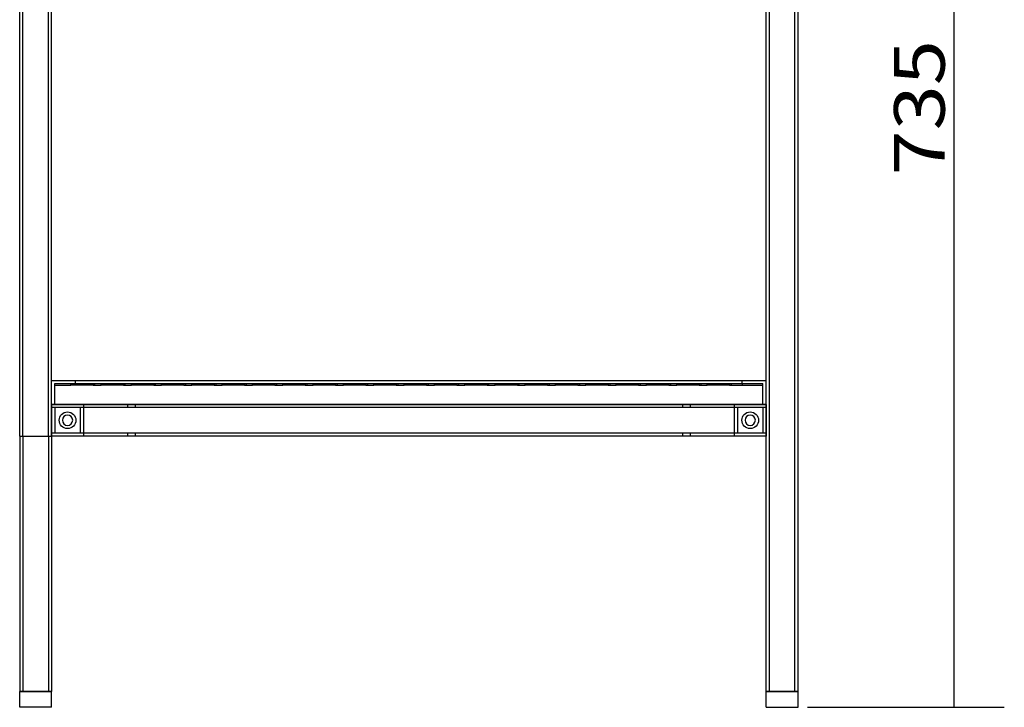
# Model space of a CAD drawing. Units: millimetres. Extents: x 233 to 1258, y 239 to 1589.
# Drawn here: x 950 to 1258, y 642 to 857 of the extents above; entities that cross this region are included whole.
import ezdxf
from ezdxf.lldxf.tags import DXFTag

# ---------------------------------------------------------------- set-up
doc = ezdxf.new("R2010")
doc.units = ezdxf.units.MM
doc.layers.add('1', color=7, linetype='Continuous')
doc.layers.add('256', color=7, linetype='Continuous')
doc.styles.add('blockfont', font='simplex.shx')
tags = doc.linetypes.add('DASHED', pattern=[25.72, 12.86, -12.86]).pattern_tags.tags
tags[6:7] = [DXFTag(74, 4), DXFTag(75, 0), DXFTag(340, '0'), DXFTag(46, 0.0), DXFTag(50, 0.0), DXFTag(44, 0.0), DXFTag(45, 0.0)]
tags[4:5] = [DXFTag(74, 4), DXFTag(75, 0), DXFTag(340, '0'), DXFTag(46, 0.0), DXFTag(50, 0.0), DXFTag(44, 0.0), DXFTag(45, 0.0)]
doc.dimstyles.get("Standard").update_dxf_attribs({"dimtxt": 0.18, "dimasz": 0.18, "dimexe": 0.18, "dimexo": 0.0625, "dimgap": 0.09, "dimtad": 0, "dimtih": 1, "dimtoh": 1, "dimdec": 4, "dimzin": 0, "dimdsep": 46, "dimtxsty": 'Standard', "dimcen": 0.09, "dimadec": 0, "dimazin": 0, "dimtfac": 1, "dimtdec": 4, "dimtofl": 0, "dimtmove": 0, "dimatfit": 3, "dimfxl": 0, "dimtolj": 1, "dimtzin": 0, "dimarcsym": 0})

# ---------------------------------------------------------------- blocks, each defined once
blk = doc.blocks.new('_D10')
at = {"layer": '256', "color": 252}
for p, q in [((1202.22, 1009.14), (1258.36, 1009.14)), ((1242.49, 1009.14), (1242.49, 641.64)), ((1196.66, 641.64), (1258.36, 641.64))]:
    blk.add_line(p, q, dxfattribs=at)
for points in [[(1242.49, 1009.14), (1246.74, 993.26), (1238.24, 993.26), (1242.49, 1009.14)], [(1242.49, 641.64), (1238.24, 657.51), (1246.74, 657.51), (1242.49, 641.64)]]:
    blk.add_solid(points, dxfattribs=at)
at = {"layer": '256', "color": 252, "insert": (1239.68, 808.41), "char_height": 15.875, "attachment_point": 7, "rotation": 90, "line_spacing_factor": 0.903614, "style": 'blockfont'}
blk.add_mtext('\\W01.177;\\Fsimplex.shx;735', dxfattribs=at)

msp = doc.modelspace()

# ---------------------------------------------------------------- linework, layer by layer
at = {"layer": '1', "color": 9}
for p, q in [((949.72, 726.64), (949.72, 1009.14)), ((959.72, 726.64), (959.72, 1009.14)), ((1183.72, 646.64), (1183.72, 1009.14)), ((1193.72, 646.64), (1193.72, 1009.14)), ((959.72, 736.64), (959.72, 744.14)), ((959.72, 744.14), (1183.72, 744.14)), ((1183.72, 736.64), (1183.72, 744.14)), ((959.72, 736.64), (959.72, 726.64)), ((1183.72, 736.64), (959.72, 736.64)), ((959.72, 736.64), (1183.72, 736.64)), ((1183.72, 736.64), (1183.72, 726.64)), ((949.72, 726.64), (959.72, 726.64)), ((949.72, 726.64), (959.72, 726.64)), ((949.72, 726.64), (949.72, 646.64)), ((1183.72, 726.64), (959.72, 726.64)), ((959.72, 726.64), (959.72, 646.64)), ((959.72, 646.64), (949.72, 646.64)), ((949.72, 641.64), (949.72, 646.64)), ((949.72, 646.64), (959.72, 646.64)), ((959.72, 641.64), (959.72, 646.64)), ((1193.72, 646.64), (1183.72, 646.64)), ((1183.72, 641.64), (1183.72, 646.64)), ((1183.72, 646.64), (1193.72, 646.64)), ((1193.72, 641.64), (1193.72, 646.64)), ((959.72, 641.64), (949.72, 641.64)), ((1183.72, 641.64), (1193.72, 641.64))]:
    msp.add_line(p, q, dxfattribs=at)
at = {"layer": '1', "color": 13, "linetype": 'DASHED'}
for p, q in [((950.72, 726.64), (950.72, 1009.14)), ((958.72, 726.64), (958.72, 1009.14)), ((1184.72, 646.64), (1184.72, 1009.14)), ((1192.72, 646.64), (1192.72, 1009.14)), ((967.22, 743.14), (967.22, 744.14)), ((1176.22, 743.14), (1176.22, 744.14)), ((960.72, 742.64), (960.72, 743.14)), ((960.72, 743.14), (965.72, 743.14)), ((960.72, 736.64), (960.72, 742.64)), ((960.72, 742.64), (965.72, 742.64)), ((965.72, 743.14), (972.72, 743.14)), ((965.72, 742.64), (965.72, 743.14)), ((969.22, 742.64), (965.72, 742.64)), ((969.22, 743.14), (969.22, 742.64)), ((972.72, 742.64), (969.22, 742.64)), ((969.72, 743.14), (969.72, 742.64)), ((972.72, 743.14), (972.72, 742.64)), ((972.72, 743.14), (975.22, 743.14)), ((972.72, 742.64), (975.22, 742.64)), ((973.22, 743.14), (973.22, 742.64)), ((975.22, 743.14), (982.22, 743.14)), ((975.22, 742.64), (975.22, 743.14)), ((978.72, 742.64), (975.22, 742.64)), ((976.72, 743.14), (976.72, 742.64)), ((978.72, 743.14), (978.72, 742.64)), ((982.22, 742.64), (978.72, 742.64)), ((979.22, 743.14), (979.22, 742.64)), ((982.22, 743.14), (982.22, 742.64)), ((982.22, 743.14), (984.72, 743.14)), ((982.22, 742.64), (984.72, 742.64)), ((982.72, 743.14), (982.72, 742.64)), ((984.72, 743.14), (991.72, 743.14)), ((984.72, 742.64), (984.72, 743.14)), ((988.22, 742.64), (984.72, 742.64)), ((986.22, 743.14), (986.22, 742.64)), ((988.22, 743.14), (988.22, 742.64)), ((991.72, 742.64), (988.22, 742.64)), ((988.72, 743.14), (988.72, 742.64)), ((991.72, 743.14), (991.72, 742.64)), ((991.72, 743.14), (994.22, 743.14)), ((991.72, 742.64), (994.22, 742.64)), ((992.22, 743.14), (992.22, 742.64)), ((994.22, 743.14), (1001.22, 743.14)), ((994.22, 742.64), (994.22, 743.14)), ((997.72, 742.64), (994.22, 742.64)), ((995.72, 743.14), (995.72, 742.64)), ((997.72, 743.14), (997.72, 742.64)), ((1001.22, 742.64), (997.72, 742.64)), ((998.22, 743.14), (998.22, 742.64)), ((1001.22, 743.14), (1001.22, 742.64)), ((1001.22, 743.14), (1003.72, 743.14)), ((1001.22, 742.64), (1003.72, 742.64)), ((1001.72, 743.14), (1001.72, 742.64)), ((1003.72, 743.14), (1010.72, 743.14)), ((1003.72, 742.64), (1003.72, 743.14)), ((1007.22, 742.64), (1003.72, 742.64)), ((1005.22, 743.14), (1005.22, 742.64)), ((1007.22, 743.14), (1007.22, 742.64)), ((1010.72, 742.64), (1007.22, 742.64)), ((1007.72, 743.14), (1007.72, 742.64)), ((1010.72, 743.14), (1010.72, 742.64)), ((1010.72, 743.14), (1013.22, 743.14)), ((1010.72, 742.64), (1013.22, 742.64)), ((1011.22, 743.14), (1011.22, 742.64)), ((1013.22, 743.14), (1020.22, 743.14)), ((1013.22, 742.64), (1013.22, 743.14)), ((1016.72, 742.64), (1013.22, 742.64)), ((1014.72, 743.14), (1014.72, 742.64)), ((1016.72, 743.14), (1016.72, 742.64)), ((1020.22, 742.64), (1016.72, 742.64)), ((1017.22, 743.14), (1017.22, 742.64)), ((1020.22, 743.14), (1020.22, 742.64)), ((1020.22, 743.14), (1022.72, 743.14)), ((1020.22, 742.64), (1022.72, 742.64)), ((1020.72, 743.14), (1020.72, 742.64)), ((1022.72, 743.14), (1029.72, 743.14)), ((1022.72, 742.64), (1022.72, 743.14)), ((1026.22, 742.64), (1022.72, 742.64)), ((1024.22, 743.14), (1024.22, 742.64)), ((1026.22, 743.14), (1026.22, 742.64)), ((1029.72, 742.64), (1026.22, 742.64)), ((1026.72, 743.14), (1026.72, 742.64)), ((1029.72, 743.14), (1029.72, 742.64)), ((1029.72, 743.14), (1032.22, 743.14)), ((1029.72, 742.64), (1032.22, 742.64)), ((1030.22, 743.14), (1030.22, 742.64)), ((1032.22, 743.14), (1039.22, 743.14)), ((1032.22, 742.64), (1032.22, 743.14)), ((1035.72, 742.64), (1032.22, 742.64)), ((1033.72, 743.14), (1033.72, 742.64)), ((1035.72, 743.14), (1035.72, 742.64)), ((1039.22, 742.64), (1035.72, 742.64)), ((1036.22, 743.14), (1036.22, 742.64)), ((1039.22, 743.14), (1039.22, 742.64)), ((1039.22, 743.14), (1041.72, 743.14)), ((1039.22, 742.64), (1041.72, 742.64)), ((1039.72, 743.14), (1039.72, 742.64)), ((1041.72, 743.14), (1048.72, 743.14)), ((1041.72, 742.64), (1041.72, 743.14)), ((1045.22, 742.64), (1041.72, 742.64)), ((1043.22, 743.14), (1043.22, 742.64)), ((1045.22, 743.14), (1045.22, 742.64)), ((1048.72, 742.64), (1045.22, 742.64)), ((1045.72, 743.14), (1045.72, 742.64)), ((1048.72, 743.14), (1048.72, 742.64)), ((1048.72, 743.14), (1051.22, 743.14)), ((1048.72, 742.64), (1051.22, 742.64)), ((1049.22, 743.14), (1049.22, 742.64)), ((1051.22, 743.14), (1058.22, 743.14)), ((1051.22, 742.64), (1051.22, 743.14)), ((1054.72, 742.64), (1051.22, 742.64)), ((1052.72, 743.14), (1052.72, 742.64)), ((1054.72, 743.14), (1054.72, 742.64)), ((1058.22, 742.64), (1054.72, 742.64)), ((1055.22, 743.14), (1055.22, 742.64)), ((1058.22, 743.14), (1058.22, 742.64)), ((1058.22, 743.14), (1060.72, 743.14)), ((1058.22, 742.64), (1060.72, 742.64)), ((1058.72, 743.14), (1058.72, 742.64)), ((1060.72, 743.14), (1067.72, 743.14)), ((1060.72, 742.64), (1060.72, 743.14)), ((1064.22, 742.64), (1060.72, 742.64)), ((1062.22, 743.14), (1062.22, 742.64)), ((1064.22, 743.14), (1064.22, 742.64)), ((1067.72, 742.64), (1064.22, 742.64)), ((1064.72, 743.14), (1064.72, 742.64)), ((1067.72, 743.14), (1070.22, 743.14)), ((1067.72, 743.14), (1067.72, 742.64)), ((1067.72, 742.64), (1070.22, 742.64)), ((1068.22, 743.14), (1068.22, 742.64)), ((1070.22, 743.14), (1077.22, 743.14)), ((1070.22, 742.64), (1070.22, 743.14)), ((1073.72, 742.64), (1070.22, 742.64)), ((1071.72, 743.14), (1071.72, 742.64)), ((1073.72, 743.14), (1073.72, 742.64)), ((1077.22, 742.64), (1073.72, 742.64)), ((1074.22, 743.14), (1074.22, 742.64)), ((1077.22, 743.14), (1077.22, 742.64)), ((1077.22, 743.14), (1079.72, 743.14)), ((1077.22, 742.64), (1079.72, 742.64)), ((1077.72, 743.14), (1077.72, 742.64)), ((1079.72, 743.14), (1086.72, 743.14)), ((1079.72, 742.64), (1079.72, 743.14)), ((1083.22, 742.64), (1079.72, 742.64)), ((1081.22, 743.14), (1081.22, 742.64)), ((1083.22, 743.14), (1083.22, 742.64)), ((1086.72, 742.64), (1083.22, 742.64)), ((1083.72, 743.14), (1083.72, 742.64)), ((1086.72, 743.14), (1089.22, 743.14)), ((1086.72, 743.14), (1086.72, 742.64)), ((1086.72, 742.64), (1089.22, 742.64)), ((1087.22, 743.14), (1087.22, 742.64)), ((1089.22, 743.14), (1096.22, 743.14)), ((1089.22, 742.64), (1089.22, 743.14)), ((1092.72, 742.64), (1089.22, 742.64)), ((1090.72, 743.14), (1090.72, 742.64)), ((1092.72, 743.14), (1092.72, 742.64)), ((1096.22, 742.64), (1092.72, 742.64)), ((1093.22, 743.14), (1093.22, 742.64)), ((1096.22, 743.14), (1096.22, 742.64)), ((1096.22, 743.14), (1098.72, 743.14)), ((1096.22, 742.64), (1098.72, 742.64)), ((1096.72, 743.14), (1096.72, 742.64)), ((1098.72, 743.14), (1105.72, 743.14)), ((1098.72, 742.64), (1098.72, 743.14)), ((1102.22, 742.64), (1098.72, 742.64)), ((1100.22, 743.14), (1100.22, 742.64)), ((1102.22, 743.14), (1102.22, 742.64)), ((1105.72, 742.64), (1102.22, 742.64)), ((1102.72, 743.14), (1102.72, 742.64)), ((1105.72, 743.14), (1105.72, 742.64)), ((1105.72, 743.14), (1108.22, 743.14)), ((1105.72, 742.64), (1108.22, 742.64)), ((1106.22, 743.14), (1106.22, 742.64)), ((1108.22, 743.14), (1115.22, 743.14)), ((1108.22, 742.64), (1108.22, 743.14)), ((1111.72, 742.64), (1108.22, 742.64)), ((1109.72, 743.14), (1109.72, 742.64)), ((1111.72, 743.14), (1111.72, 742.64)), ((1115.22, 742.64), (1111.72, 742.64)), ((1112.22, 743.14), (1112.22, 742.64)), ((1115.22, 743.14), (1115.22, 742.64)), ((1115.22, 743.14), (1117.72, 743.14)), ((1115.22, 742.64), (1117.72, 742.64)), ((1115.72, 743.14), (1115.72, 742.64)), ((1117.72, 743.14), (1124.72, 743.14)), ((1117.72, 742.64), (1117.72, 743.14)), ((1121.22, 742.64), (1117.72, 742.64)), ((1119.22, 743.14), (1119.22, 742.64)), ((1121.22, 743.14), (1121.22, 742.64)), ((1124.72, 742.64), (1121.22, 742.64)), ((1121.72, 743.14), (1121.72, 742.64)), ((1124.72, 743.14), (1124.72, 742.64)), ((1124.72, 743.14), (1127.22, 743.14)), ((1124.72, 742.64), (1127.22, 742.64)), ((1125.22, 743.14), (1125.22, 742.64)), ((1127.22, 743.14), (1134.22, 743.14)), ((1127.22, 742.64), (1127.22, 743.14)), ((1130.72, 742.64), (1127.22, 742.64)), ((1128.72, 743.14), (1128.72, 742.64)), ((1130.72, 743.14), (1130.72, 742.64)), ((1134.22, 742.64), (1130.72, 742.64)), ((1131.22, 743.14), (1131.22, 742.64)), ((1134.22, 743.14), (1134.22, 742.64)), ((1134.22, 743.14), (1136.72, 743.14)), ((1134.22, 742.64), (1136.72, 742.64)), ((1134.72, 743.14), (1134.72, 742.64)), ((1136.72, 743.14), (1143.72, 743.14)), ((1136.72, 742.64), (1136.72, 743.14)), ((1140.22, 742.64), (1136.72, 742.64)), ((1138.22, 743.14), (1138.22, 742.64)), ((1140.22, 743.14), (1140.22, 742.64)), ((1143.72, 742.64), (1140.22, 742.64)), ((1140.72, 743.14), (1140.72, 742.64)), ((1143.72, 743.14), (1146.22, 743.14)), ((1143.72, 743.14), (1143.72, 742.64)), ((1143.72, 742.64), (1146.22, 742.64)), ((1144.22, 743.14), (1144.22, 742.64)), ((1146.22, 743.14), (1153.22, 743.14)), ((1146.22, 742.64), (1146.22, 743.14)), ((1149.72, 742.64), (1146.22, 742.64)), ((1147.72, 743.14), (1147.72, 742.64)), ((1149.72, 743.14), (1149.72, 742.64)), ((1153.22, 742.64), (1149.72, 742.64)), ((1150.22, 743.14), (1150.22, 742.64)), ((1153.22, 743.14), (1153.22, 742.64)), ((1153.22, 743.14), (1155.72, 743.14)), ((1153.22, 742.64), (1155.72, 742.64)), ((1153.72, 743.14), (1153.72, 742.64)), ((1155.72, 743.14), (1162.72, 743.14)), ((1155.72, 742.64), (1155.72, 743.14)), ((1159.22, 742.64), (1155.72, 742.64)), ((1157.22, 743.14), (1157.22, 742.64)), ((1159.22, 743.14), (1159.22, 742.64)), ((1162.72, 742.64), (1159.22, 742.64)), ((1159.72, 743.14), (1159.72, 742.64)), ((1162.72, 743.14), (1162.72, 742.64)), ((1162.72, 743.14), (1165.22, 743.14)), ((1162.72, 742.64), (1165.22, 742.64)), ((1163.22, 743.14), (1163.22, 742.64)), ((1165.22, 743.14), (1172.22, 743.14)), ((1165.22, 742.64), (1165.22, 743.14)), ((1168.72, 742.64), (1165.22, 742.64)), ((1166.72, 743.14), (1166.72, 742.64)), ((1168.72, 743.14), (1168.72, 742.64)), ((1172.22, 742.64), (1168.72, 742.64)), ((1169.22, 743.14), (1169.22, 742.64)), ((1172.22, 743.14), (1172.22, 742.64)), ((1172.22, 743.14), (1182.72, 743.14)), ((1172.22, 742.64), (1182.72, 742.64)), ((1172.72, 743.14), (1172.72, 742.64)), ((1176.22, 743.14), (1176.22, 742.64)), ((1182.72, 742.64), (1182.72, 743.14)), ((1182.72, 736.64), (1182.72, 742.64)), ((1183.72, 735.64), (959.72, 735.64)), ((960.72, 735.64), (960.72, 727.64)), ((968.72, 735.64), (968.72, 727.64)), ((969.72, 736.64), (969.72, 726.64)), ((983.47, 736.64), (983.47, 735.64)), ((985.97, 735.64), (985.97, 736.64)), ((1157.47, 736.64), (1157.47, 735.64)), ((1159.97, 735.64), (1159.97, 736.64)), ((1173.72, 736.64), (1173.72, 726.64)), ((1174.72, 735.64), (1174.72, 727.64)), ((1182.72, 735.64), (1182.72, 727.64)), ((950.72, 726.64), (950.72, 646.64)), ((958.72, 726.64), (958.72, 646.64)), ((1183.72, 727.64), (959.72, 727.64)), ((983.47, 727.64), (983.47, 726.64)), ((985.97, 726.64), (985.97, 727.64)), ((1157.47, 727.64), (1157.47, 726.64)), ((1159.97, 726.64), (1159.97, 727.64))]:
    msp.add_line(p, q, dxfattribs=at)
at = {"layer": '1', "color": 9}
for centre in [(964.72, 731.64), (1178.72, 731.64)]:
    msp.add_circle(centre, 2.62, dxfattribs=at)
at = {"layer": '1', "color": 9, "extrusion": (0, 0, -1)}
for centre in [(-964.72, 731.64), (-1178.72, 731.64)]:
    msp.add_circle(centre, 1.62, dxfattribs=at)

# ---------------------------------------------------------------- dimensions: what is measured, and where the dimension line sits
at = {"layer": '256', "color": 252}
dim = msp.add_linear_dim(base=(1226.61419287, 829.59386544), p1=(1202.21776919, 1009.13522612), p2=(1196.65810902, 641.63522612), angle=90, text=' <> ', dimstyle='Standard', override={"dimtxt": 15.875, "dimasz": 15.875, "dimexe": 15.875, "dimexo": 7.9375, "dimgap": 7.9375, "dimtad": 1, "dimtih": 0, "dimdec": 0, "dimzin": 8, "dimclrd": 252, "dimclre": 252, "dimclrt": 252, "dimtm": -0.005, "dimtdec": 2}, dxfattribs=at)
dim.commit()
dim.dimension.update_dxf_attribs({"geometry": '_D10', "text_midpoint": (1226.61419287, 829.59386544)})

doc.saveas('drawing.dxf')
